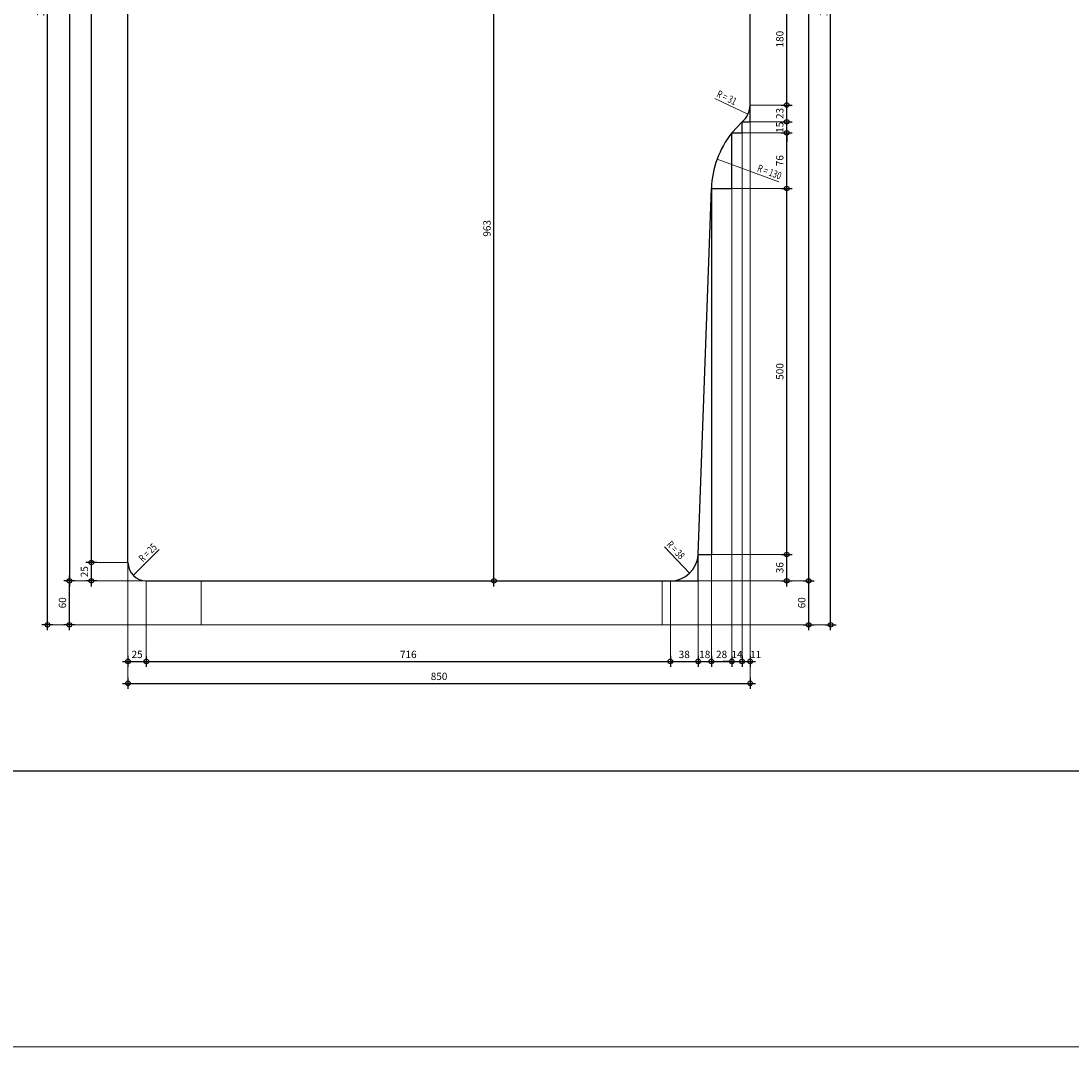
# Model space of a CAD drawing. Units: millimetres. Extents: x -638 to 22182, y -6200 to 4400.
# Drawn here: x 16069 to 17503, y -577 to 825 of the extents above; entities that cross this region are included whole.
import ezdxf
from ezdxf.enums import TextEntityAlignment as Align

# ---------------------------------------------------------------- set-up
doc = ezdxf.new("R2010")
doc.units = ezdxf.units.MM
doc.layers.get('0').update_dxf_attribs({"color": 1, "lineweight": 100})
doc.layers.add('_Aide', color=5, linetype='Continuous', plot=False)
for name, color, linetype, lineweight in [('Cotes', 8, 'Continuous', 18), ('Cotes @ 5', 8, 'Continuous', 18), ('Plan', 7, 'Continuous', 25), ('Texte', 30, 'Continuous', 18)]:
    doc.layers.add(name, color=color, linetype=linetype, lineweight=lineweight)
doc.styles.get("Standard").update_dxf_attribs({"font": 'arial.ttf', "width": 0.75})
doc.dimstyles.new('Annotatif', dxfattribs={"dimscale": 0, "dimtxt": 2, "dimasz": 2.5, "dimexe": 1.5, "dimexo": 0, "dimtad": 1, "dimdec": 0, "dimtxsty": 'Standard', "dimblk": 'SMALL', "dimcen": 0, "dimdle": 1.5, "dimadec": 0, "dimazin": 0, "dimtfac": 1, "dimtdec": 0, "dimtix": 1, "dimtmove": 2, "dimatfit": 3, "dimfxl": 1.5, "dimfxlon": 1, "dimarcsym": 0})

# ---------------------------------------------------------------- blocks, each defined once
blk = doc.blocks.new('_Small')
at = {"color": 0, "linetype": 'ByBlock', "lineweight": -2}
blk.add_circle((0, 0), 0.25, dxfattribs=at)
blk = doc.blocks.new('*D324')
at = {"layer": 'Cotes', "color": 0, "lineweight": -2, "transparency": 16777216}
for p, q in [((16215, -42.5), (16215, -57.5)), ((16240, -42.5), (16240, -57.5)), ((16207.5, -50), (16247.5, -50))]:
    blk.add_line(p, q, dxfattribs=at)
at = {"layer": 'Defpoints', "color": 0, "transparency": 16777216}
for p in [(16215, 85), (16240, 60), (16240, -50)]:
    blk.add_point(p, dxfattribs=at)
at = {"layer": 'Cotes', "color": 0, "lineweight": -2, "transparency": 16777216, "xscale": 12.5, "yscale": 12.5, "zscale": 12.5, "rotation": 180}
blk.add_blockref('_Small', (16215, -50), dxfattribs=at)
at = {"layer": 'Cotes', "color": 0, "lineweight": -2, "transparency": 16777216, "xscale": 12.5, "yscale": 12.5, "zscale": 12.5}
blk.add_blockref('_Small', (16240, -50), dxfattribs=at)
at = {"layer": 'Cotes', "color": 0, "transparency": 16777216, "insert": (16227.5, -41.8), "char_height": 10, "attachment_point": 5}
blk.add_mtext('25', dxfattribs=at)
blk = doc.blocks.new('*D325')
at = {"layer": 'Cotes', "color": 0, "lineweight": -2, "transparency": 16777216}
for p, q in [((16240, -42.5), (16240, -57.5)), ((16956, -42.5), (16956, -57.5)), ((16232.5, -50), (16963.5, -50))]:
    blk.add_line(p, q, dxfattribs=at)
at = {"layer": 'Defpoints', "color": 0, "transparency": 16777216}
for p in [(16240, 60), (16956, 60), (16956, -50)]:
    blk.add_point(p, dxfattribs=at)
at = {"layer": 'Cotes', "color": 0, "lineweight": -2, "transparency": 16777216, "xscale": 12.5, "yscale": 12.5, "zscale": 12.5, "rotation": 180}
blk.add_blockref('_Small', (16240, -50), dxfattribs=at)
at = {"layer": 'Cotes', "color": 0, "lineweight": -2, "transparency": 16777216, "xscale": 12.5, "yscale": 12.5, "zscale": 12.5}
blk.add_blockref('_Small', (16956, -50), dxfattribs=at)
at = {"layer": 'Cotes', "color": 0, "transparency": 16777216, "insert": (16598, -41.8), "char_height": 10, "attachment_point": 5}
blk.add_mtext('716', dxfattribs=at)
blk = doc.blocks.new('*D542')
at = {"layer": 'Cotes', "color": 0, "lineweight": -2, "transparency": 16777216}
for p, q in [((16956, -42.5), (16956, -57.5)), ((16994, -42.5), (16994, -57.5)), ((16948.5, -50), (17001.5, -50))]:
    blk.add_line(p, q, dxfattribs=at)
at = {"layer": 'Defpoints', "color": 0, "transparency": 16777216}
for p in [(16994, 96), (16956, 60), (16994, -50)]:
    blk.add_point(p, dxfattribs=at)
at = {"layer": 'Cotes', "color": 0, "lineweight": -2, "transparency": 16777216, "xscale": 12.5, "yscale": 12.5, "zscale": 12.5, "rotation": 180}
blk.add_blockref('_Small', (16956, -50), dxfattribs=at)
at = {"layer": 'Cotes', "color": 0, "lineweight": -2, "transparency": 16777216, "xscale": 12.5, "yscale": 12.5, "zscale": 12.5}
blk.add_blockref('_Small', (16994, -50), dxfattribs=at)
at = {"layer": 'Cotes', "color": 0, "transparency": 16777216, "insert": (16975, -41.8), "char_height": 10, "attachment_point": 5}
blk.add_mtext('38', dxfattribs=at)
blk = doc.blocks.new('*D326')
at = {"layer": 'Cotes', "color": 0, "lineweight": -2, "transparency": 16777216}
for p, q in [((16994, -42.5), (16994, -57.5)), ((17012, -42.5), (17012, -57.5)), ((16986.5, -50), (17019.5, -50))]:
    blk.add_line(p, q, dxfattribs=at)
at = {"layer": 'Defpoints', "color": 0, "transparency": 16777216}
for p in [(17012, 596), (16994, 96), (17012, -50)]:
    blk.add_point(p, dxfattribs=at)
at = {"layer": 'Cotes', "color": 0, "lineweight": -2, "transparency": 16777216, "xscale": 12.5, "yscale": 12.5, "zscale": 12.5, "rotation": 180}
blk.add_blockref('_Small', (16994, -50), dxfattribs=at)
at = {"layer": 'Cotes', "color": 0, "lineweight": -2, "transparency": 16777216, "xscale": 12.5, "yscale": 12.5, "zscale": 12.5}
blk.add_blockref('_Small', (17012, -50), dxfattribs=at)
at = {"layer": 'Cotes', "color": 0, "transparency": 16777216, "insert": (17003, -41.8), "char_height": 10, "attachment_point": 5}
blk.add_mtext('18', dxfattribs=at)
blk = doc.blocks.new('*D327')
at = {"layer": 'Cotes', "color": 0, "lineweight": -2, "transparency": 16777216}
for p, q in [((17012, -42.5), (17012, -57.5)), ((17040, -42.5), (17040, -57.5)), ((17004.5, -50), (17047.5, -50))]:
    blk.add_line(p, q, dxfattribs=at)
at = {"layer": 'Defpoints', "color": 0, "transparency": 16777216}
for p in [(17040, 672), (17012, 596), (17040, -50)]:
    blk.add_point(p, dxfattribs=at)
at = {"layer": 'Cotes', "color": 0, "lineweight": -2, "transparency": 16777216, "xscale": 12.5, "yscale": 12.5, "zscale": 12.5, "rotation": 180}
blk.add_blockref('_Small', (17012, -50), dxfattribs=at)
at = {"layer": 'Cotes', "color": 0, "lineweight": -2, "transparency": 16777216, "xscale": 12.5, "yscale": 12.5, "zscale": 12.5}
blk.add_blockref('_Small', (17040, -50), dxfattribs=at)
at = {"layer": 'Cotes', "color": 0, "transparency": 16777216, "insert": (17026, -41.8), "char_height": 10, "attachment_point": 5}
blk.add_mtext('28', dxfattribs=at)
blk = doc.blocks.new('*D328')
at = {"layer": 'Cotes', "color": 0, "lineweight": -2, "transparency": 16777216}
for p, q in [((17040, -42.5), (17040, -57.5)), ((17054, -42.5), (17054, -57.5)), ((17040, -50), (17027.5, -50)), ((17040, -50), (17054, -50)), ((17054, -50), (17066.5, -50))]:
    blk.add_line(p, q, dxfattribs=at)
at = {"layer": 'Defpoints', "color": 0, "transparency": 16777216}
for p in [(17054, 687), (17040, 672), (17054, -50)]:
    blk.add_point(p, dxfattribs=at)
at = {"layer": 'Cotes', "color": 0, "lineweight": -2, "transparency": 16777216, "xscale": 12.5, "yscale": 12.5, "zscale": 12.5}
blk.add_blockref('_Small', (17040, -50), dxfattribs=at)
at = {"layer": 'Cotes', "color": 0, "lineweight": -2, "transparency": 16777216, "xscale": 12.5, "yscale": 12.5, "zscale": 12.5, "rotation": 180}
blk.add_blockref('_Small', (17054, -50), dxfattribs=at)
at = {"layer": 'Cotes', "color": 0, "transparency": 16777216, "insert": (17047, -41.9), "char_height": 10, "attachment_point": 5}
blk.add_mtext('14', dxfattribs=at)
blk = doc.blocks.new('*D329')
at = {"layer": 'Cotes', "color": 0, "lineweight": -2, "transparency": 16777216}
for p, q in [((17054, -42.5), (17054, -57.5)), ((17065, -42.5), (17065, -57.5)), ((17046.5, -50), (17072.5, -50))]:
    blk.add_line(p, q, dxfattribs=at)
at = {"layer": 'Defpoints', "color": 0, "transparency": 16777216}
for p in [(17065, 710), (17054, 687), (17065, -50)]:
    blk.add_point(p, dxfattribs=at)
at = {"layer": 'Cotes', "color": 0, "lineweight": -2, "transparency": 16777216, "xscale": 12.5, "yscale": 12.5, "zscale": 12.5, "rotation": 180}
blk.add_blockref('_Small', (17054, -50), dxfattribs=at)
at = {"layer": 'Cotes', "color": 0, "lineweight": -2, "transparency": 16777216, "xscale": 12.5, "yscale": 12.5, "zscale": 12.5}
blk.add_blockref('_Small', (17065, -50), dxfattribs=at)
at = {"layer": 'Cotes', "color": 0, "transparency": 16777216, "insert": (17072.5, -41.9), "char_height": 10, "attachment_point": 5}
blk.add_mtext('11', dxfattribs=at)
blk = doc.blocks.new('*D330')
at = {"layer": 'Cotes', "color": 0, "lineweight": -2, "transparency": 16777216}
for p, q in [((16207.5, -80), (17072.5, -80)), ((16215, -72.5), (16215, -87.5)), ((17065, -72.5), (17065, -87.5))]:
    blk.add_line(p, q, dxfattribs=at)
at = {"layer": 'Defpoints', "color": 0, "transparency": 16777216}
for p in [(17065, 800), (16215, 85), (17065, -80)]:
    blk.add_point(p, dxfattribs=at)
at = {"layer": 'Cotes', "color": 0, "lineweight": -2, "transparency": 16777216, "xscale": 12.5, "yscale": 12.5, "zscale": 12.5, "rotation": 180}
blk.add_blockref('_Small', (16215, -80), dxfattribs=at)
at = {"layer": 'Cotes', "color": 0, "lineweight": -2, "transparency": 16777216, "xscale": 12.5, "yscale": 12.5, "zscale": 12.5}
blk.add_blockref('_Small', (17065, -80), dxfattribs=at)
at = {"layer": 'Cotes', "color": 0, "transparency": 16777216, "insert": (16640, -71.8), "char_height": 10, "attachment_point": 5}
blk.add_mtext('850', dxfattribs=at)
blk = doc.blocks.new('*D331')
at = {"layer": 'Cotes', "color": 0, "lineweight": -2, "transparency": 16777216}
for p, q in [((17115, 52.5), (17115, 103.5)), ((17107.5, 96), (17122.5, 96)), ((17107.5, 60), (17122.5, 60))]:
    blk.add_line(p, q, dxfattribs=at)
at = {"layer": 'Defpoints', "color": 0, "transparency": 16777216}
for p in [(16994, 96), (17115, 96), (16956, 60)]:
    blk.add_point(p, dxfattribs=at)
at = {"layer": 'Cotes', "color": 0, "lineweight": -2, "transparency": 16777216, "xscale": 12.5, "yscale": 12.5, "zscale": 12.5}
for p, rotation in [((17115, 96), 90), ((17115, 60), 270)]:
    blk.add_blockref('_Small', p, dxfattribs=dict(at, rotation=rotation))
at = {"layer": 'Cotes', "color": 0, "transparency": 16777216, "insert": (17106.8, 78), "char_height": 10, "attachment_point": 5, "rotation": 90}
blk.add_mtext('36', dxfattribs=at)
blk = doc.blocks.new('*D332')
at = {"layer": 'Cotes', "color": 0, "lineweight": -2, "transparency": 16777216}
for p, q in [((17115, 88.5), (17115, 603.5)), ((17107.5, 596), (17122.5, 596)), ((17107.5, 96), (17122.5, 96))]:
    blk.add_line(p, q, dxfattribs=at)
at = {"layer": 'Defpoints', "color": 0, "transparency": 16777216}
for p in [(17012, 596), (17115, 596), (16994, 96)]:
    blk.add_point(p, dxfattribs=at)
at = {"layer": 'Cotes', "color": 0, "lineweight": -2, "transparency": 16777216, "xscale": 12.5, "yscale": 12.5, "zscale": 12.5}
for p, rotation in [((17115, 596), 90), ((17115, 96), 270)]:
    blk.add_blockref('_Small', p, dxfattribs=dict(at, rotation=rotation))
at = {"layer": 'Cotes', "color": 0, "transparency": 16777216, "insert": (17106.8, 346), "char_height": 10, "attachment_point": 5, "rotation": 90}
blk.add_mtext('500', dxfattribs=at)
blk = doc.blocks.new('*D543')
at = {"layer": 'Cotes', "color": 0, "lineweight": -2, "transparency": 16777216}
for p, q in [((17115, 588.5), (17115, 679.5)), ((17107.5, 672), (17122.5, 672)), ((17107.5, 596), (17122.5, 596))]:
    blk.add_line(p, q, dxfattribs=at)
at = {"layer": 'Defpoints', "color": 0, "transparency": 16777216}
for p in [(17040, 672), (17115, 672), (17012, 596)]:
    blk.add_point(p, dxfattribs=at)
at = {"layer": 'Cotes', "color": 0, "lineweight": -2, "transparency": 16777216, "xscale": 12.5, "yscale": 12.5, "zscale": 12.5}
for p, rotation in [((17115, 672), 90), ((17115, 596), 270)]:
    blk.add_blockref('_Small', p, dxfattribs=dict(at, rotation=rotation))
at = {"layer": 'Cotes', "color": 0, "transparency": 16777216, "insert": (17106.8, 634), "char_height": 10, "attachment_point": 5, "rotation": 90}
blk.add_mtext('76', dxfattribs=at)
blk = doc.blocks.new('*D333')
at = {"layer": 'Cotes', "color": 0, "lineweight": -2, "transparency": 16777216}
for p, q in [((17115, 687), (17115, 699.5)), ((17107.5, 687), (17122.5, 687)), ((17115, 672), (17115, 687)), ((17107.5, 672), (17122.5, 672)), ((17115, 672), (17115, 659.5))]:
    blk.add_line(p, q, dxfattribs=at)
at = {"layer": 'Defpoints', "color": 0, "transparency": 16777216}
for p in [(17054, 687), (17115, 687), (17040, 672)]:
    blk.add_point(p, dxfattribs=at)
at = {"layer": 'Cotes', "color": 0, "lineweight": -2, "transparency": 16777216, "xscale": 12.5, "yscale": 12.5, "zscale": 12.5}
for p, rotation in [((17115, 687), 270), ((17115, 672), 90)]:
    blk.add_blockref('_Small', p, dxfattribs=dict(at, rotation=rotation))
at = {"layer": 'Cotes', "color": 0, "transparency": 16777216, "insert": (17106.8, 679.5), "char_height": 10, "attachment_point": 5, "rotation": 90}
blk.add_mtext('15', dxfattribs=at)
blk = doc.blocks.new('*D334')
at = {"layer": 'Cotes', "color": 0, "lineweight": -2, "transparency": 16777216}
for p, q in [((17115, 679.5), (17115, 717.5)), ((17107.5, 710), (17122.5, 710)), ((17107.5, 687), (17122.5, 687))]:
    blk.add_line(p, q, dxfattribs=at)
at = {"layer": 'Defpoints', "color": 0, "transparency": 16777216}
for p in [(17065, 710), (17115, 710), (17054, 687)]:
    blk.add_point(p, dxfattribs=at)
at = {"layer": 'Cotes', "color": 0, "lineweight": -2, "transparency": 16777216, "xscale": 12.5, "yscale": 12.5, "zscale": 12.5}
for p, rotation in [((17115, 710), 90), ((17115, 687), 270)]:
    blk.add_blockref('_Small', p, dxfattribs=dict(at, rotation=rotation))
at = {"layer": 'Cotes', "color": 0, "transparency": 16777216, "insert": (17106.8, 698.5), "char_height": 10, "attachment_point": 5, "rotation": 90}
blk.add_mtext('23', dxfattribs=at)
blk = doc.blocks.new('*D335')
at = {"layer": 'Cotes', "color": 0, "lineweight": -2, "transparency": 16777216}
for p, q in [((17107.5, 890), (17122.5, 890)), ((17115, 702.5), (17115, 897.5)), ((17107.5, 710), (17122.5, 710))]:
    blk.add_line(p, q, dxfattribs=at)
at = {"layer": 'Defpoints', "color": 0, "transparency": 16777216}
for p in [(17065, 890), (17115, 890), (17065, 710)]:
    blk.add_point(p, dxfattribs=at)
at = {"layer": 'Cotes', "color": 0, "lineweight": -2, "transparency": 16777216, "xscale": 12.5, "yscale": 12.5, "zscale": 12.5}
for p, rotation in [((17115, 890), 90), ((17115, 710), 270)]:
    blk.add_blockref('_Small', p, dxfattribs=dict(at, rotation=rotation))
at = {"layer": 'Cotes', "color": 0, "transparency": 16777216, "insert": (17106.8, 800), "char_height": 10, "attachment_point": 5, "rotation": 90}
blk.add_mtext('180', dxfattribs=at)
blk = doc.blocks.new('*D341')
at = {"layer": 'Cotes', "color": 0, "lineweight": -2, "transparency": 16777216}
for p, q in [((17145, 52.5), (17145, 1699.5)), ((17137.5, 1692), (17152.5, 1692)), ((17137.5, 60), (17152.5, 60))]:
    blk.add_line(p, q, dxfattribs=at)
at = {"layer": 'Defpoints', "color": 0, "transparency": 16777216}
for p in [(16825, 1692), (17145, 1692), (16956, 60)]:
    blk.add_point(p, dxfattribs=at)
at = {"layer": 'Cotes', "color": 0, "lineweight": -2, "transparency": 16777216, "xscale": 12.5, "yscale": 12.5, "zscale": 12.5}
for p, rotation in [((17145, 1692), 90), ((17145, 60), 270)]:
    blk.add_blockref('_Small', p, dxfattribs=dict(at, rotation=rotation))
at = {"layer": 'Cotes', "color": 0, "transparency": 16777216, "insert": (17136.8, 876), "char_height": 10, "attachment_point": 5, "rotation": 90}
blk.add_mtext('1632', dxfattribs=at)
blk = doc.blocks.new('*D351')
at = {"layer": 'Cotes', "color": 0, "lineweight": -2, "transparency": 16777216}
for p, q in [((16165, 52.5), (16165, 92.5)), ((16172.5, 85), (16157.5, 85)), ((16172.5, 60), (16157.5, 60))]:
    blk.add_line(p, q, dxfattribs=at)
at = {"layer": 'Defpoints', "color": 0, "transparency": 16777216}
for p in [(16165, 85), (16215, 85), (16240, 60)]:
    blk.add_point(p, dxfattribs=at)
at = {"layer": 'Cotes', "color": 0, "lineweight": -2, "transparency": 16777216, "xscale": 12.5, "yscale": 12.5, "zscale": 12.5}
for p, rotation in [((16165, 85), 90), ((16165, 60), 270)]:
    blk.add_blockref('_Small', p, dxfattribs=dict(at, rotation=rotation))
at = {"layer": 'Cotes', "color": 0, "transparency": 16777216, "insert": (16156.8, 72.5), "char_height": 10, "attachment_point": 5, "rotation": 90}
blk.add_mtext('25', dxfattribs=at)
blk = doc.blocks.new('*D352')
at = {"layer": 'Cotes', "color": 0, "lineweight": -2, "transparency": 16777216}
for p, q in [((16165, 77.5), (16165, 1699.5)), ((16172.5, 1692), (16157.5, 1692)), ((16172.5, 85), (16157.5, 85))]:
    blk.add_line(p, q, dxfattribs=at)
at = {"layer": 'Defpoints', "color": 0, "transparency": 16777216}
for p in [(16165, 1692), (16215, 1692), (16215, 85)]:
    blk.add_point(p, dxfattribs=at)
at = {"layer": 'Cotes', "color": 0, "lineweight": -2, "transparency": 16777216, "xscale": 12.5, "yscale": 12.5, "zscale": 12.5}
for p, rotation in [((16165, 1692), 90), ((16165, 85), 270)]:
    blk.add_blockref('_Small', p, dxfattribs=dict(at, rotation=rotation))
at = {"layer": 'Cotes', "color": 0, "transparency": 16777216, "insert": (16156.8, 888.5), "char_height": 10, "attachment_point": 5, "rotation": 90}
blk.add_mtext('1607', dxfattribs=at)
blk = doc.blocks.new('*D353')
at = {"layer": 'Cotes', "color": 0, "lineweight": -2, "transparency": 16777216}
for p, q in [((16135, 1699.5), (16135, 52.5)), ((16142.5, 1692), (16127.5, 1692)), ((16142.5, 60), (16127.5, 60))]:
    blk.add_line(p, q, dxfattribs=at)
at = {"layer": 'Defpoints', "color": 0, "transparency": 16777216}
for p in [(16215, 1692), (16135, 60), (16240, 60)]:
    blk.add_point(p, dxfattribs=at)
at = {"layer": 'Cotes', "color": 0, "lineweight": -2, "transparency": 16777216, "xscale": 12.5, "yscale": 12.5, "zscale": 12.5}
for p, rotation in [((16135, 1692), 90), ((16135, 60), 270)]:
    blk.add_blockref('_Small', p, dxfattribs=dict(at, rotation=rotation))
at = {"layer": 'Cotes', "color": 0, "transparency": 16777216, "insert": (16126.8, 876), "char_height": 10, "attachment_point": 5, "rotation": 90}
blk.add_mtext('1632', dxfattribs=at)
blk = doc.blocks.new('*D354')
at = {"layer": 'Cotes', "color": 0, "lineweight": -2, "transparency": 16777216}
for p, q in [((16142.5, 60), (16127.5, 60)), ((16135, -7.5), (16135, 67.5)), ((16142.5, 0), (16127.5, 0))]:
    blk.add_line(p, q, dxfattribs=at)
at = {"layer": 'Defpoints', "color": 0, "transparency": 16777216}
for p in [(16135, 60), (16240, 60), (16315, 0)]:
    blk.add_point(p, dxfattribs=at)
at = {"layer": 'Cotes', "color": 0, "lineweight": -2, "transparency": 16777216, "xscale": 12.5, "yscale": 12.5, "zscale": 12.5}
for p, rotation in [((16135, 60), 90), ((16135, 0), 270)]:
    blk.add_blockref('_Small', p, dxfattribs=dict(at, rotation=rotation))
at = {"layer": 'Cotes', "color": 0, "transparency": 16777216, "insert": (16126.8, 30), "char_height": 10, "attachment_point": 5, "rotation": 90}
blk.add_mtext('60', dxfattribs=at)
blk = doc.blocks.new('*D355')
at = {"layer": 'Cotes', "color": 0, "lineweight": -2, "transparency": 16777216}
for p, q in [((17137.5, 60), (17152.5, 60)), ((17145, -7.5), (17145, 67.5)), ((17137.5, 0), (17152.5, 0))]:
    blk.add_line(p, q, dxfattribs=at)
at = {"layer": 'Defpoints', "color": 0, "transparency": 16777216}
for p in [(16945, 60), (17145, 60), (16945, 0)]:
    blk.add_point(p, dxfattribs=at)
at = {"layer": 'Cotes', "color": 0, "lineweight": -2, "transparency": 16777216, "xscale": 12.5, "yscale": 12.5, "zscale": 12.5}
for p, rotation in [((17145, 60), 90), ((17145, 0), 270)]:
    blk.add_blockref('_Small', p, dxfattribs=dict(at, rotation=rotation))
at = {"layer": 'Cotes', "color": 0, "transparency": 16777216, "insert": (17136.8, 30), "char_height": 10, "attachment_point": 5, "rotation": 90}
blk.add_mtext('60', dxfattribs=at)
blk = doc.blocks.new('*D356')
at = {"layer": 'Cotes', "color": 0, "lineweight": -2, "transparency": 16777216}
for p, q in [((16105, -7.5), (16105, 1699.5)), ((16112.5, 1692), (16097.5, 1692)), ((16112.5, 0), (16097.5, 0))]:
    blk.add_line(p, q, dxfattribs=at)
at = {"layer": 'Defpoints', "color": 0, "transparency": 16777216}
for p in [(16105, 1692), (16215, 1692), (16315, 0)]:
    blk.add_point(p, dxfattribs=at)
at = {"layer": 'Cotes', "color": 0, "lineweight": -2, "transparency": 16777216, "xscale": 12.5, "yscale": 12.5, "zscale": 12.5}
for p, rotation in [((16105, 1692), 90), ((16105, 0), 270)]:
    blk.add_blockref('_Small', p, dxfattribs=dict(at, rotation=rotation))
at = {"layer": 'Cotes', "color": 0, "transparency": 16777216, "insert": (16096.8, 846), "char_height": 10, "attachment_point": 5, "rotation": 90}
blk.add_mtext('1692', dxfattribs=at)
blk = doc.blocks.new('*D357')
at = {"layer": 'Cotes', "color": 0, "lineweight": -2, "transparency": 16777216}
for p, q in [((17175, -7.5), (17175, 1699.5)), ((17167.5, 1692), (17182.5, 1692)), ((17167.5, 0), (17182.5, 0))]:
    blk.add_line(p, q, dxfattribs=at)
at = {"layer": 'Defpoints', "color": 0, "transparency": 16777216}
for p in [(16825, 1692), (17175, 1692), (16945, 0)]:
    blk.add_point(p, dxfattribs=at)
at = {"layer": 'Cotes', "color": 0, "lineweight": -2, "transparency": 16777216, "xscale": 12.5, "yscale": 12.5, "zscale": 12.5}
for p, rotation in [((17175, 1692), 90), ((17175, 0), 270)]:
    blk.add_blockref('_Small', p, dxfattribs=dict(at, rotation=rotation))
at = {"layer": 'Cotes', "color": 0, "transparency": 16777216, "insert": (17166.8, 846), "char_height": 10, "attachment_point": 5, "rotation": 90}
blk.add_mtext('1692', dxfattribs=at)
blk = doc.blocks.new('*D368')
at = {"layer": 'Cotes', "color": 0, "lineweight": -2, "transparency": 16777216}
for p, q in [((16707.5, 1023), (16722.5, 1023)), ((16715, 52.5), (16715, 1030.5)), ((16707.5, 60), (16722.5, 60))]:
    blk.add_line(p, q, dxfattribs=at)
at = {"layer": 'Defpoints', "color": 0, "transparency": 16777216}
for p in [(16665, 1023), (16715, 1023), (16240, 60)]:
    blk.add_point(p, dxfattribs=at)
at = {"layer": 'Cotes', "color": 0, "lineweight": -2, "transparency": 16777216, "xscale": 12.5, "yscale": 12.5, "zscale": 12.5}
for p, rotation in [((16715, 1023), 90), ((16715, 60), 270)]:
    blk.add_blockref('_Small', p, dxfattribs=dict(at, rotation=rotation))
at = {"layer": 'Cotes', "color": 0, "transparency": 16777216, "insert": (16706.8, 541.5), "char_height": 10, "attachment_point": 5, "rotation": 90}
blk.add_mtext('963', dxfattribs=at)

msp = doc.modelspace()

# ---------------------------------------------------------------- linework, layer by layer
at = {"layer": '_Aide'}
for p, q in [((17065, 687), (17065, 710)), ((17054, 672), (17054, 687)), ((17054, 687), (17065, 687)), ((17040, 596), (17040, 672)), ((17040, 672), (17054, 672)), ((17012, 596), (17040, 596)), ((17012, 596), (17012, 96)), ((16994, 60), (16994, 96)), ((16994, 96), (17012, 96)), ((16956, 60), (16994, 60)), ((17532.5, -200), (16047.5, -200))]:
    msp.add_line(p, q, dxfattribs=at)
at = {"layer": 'Cotes'}
for p, q in [((17016.9, 718.9), (17062, 697.3)), ((17065, 710), (17065, -80)), ((17065, 710), (17115, 710)), ((17054, 687), (17054, -50)), ((17054, 687), (17115, 687)), ((17040, 672), (17040, -50)), ((17040, 672), (17115, 672)), ((17104.4, 605.1), (17019.9, 636.2)), ((17012, 596), (17012, -50)), ((17012, 596), (17115, 596)), ((16257.7, 102.7), (16222.3, 67.3)), ((16947.8, 106.7), (16982.2, 70.4)), ((16994, 96), (16994, -50)), ((16994, 96), (17115, 96)), ((16215, 85), (16165, 85)), ((16215, 85), (16215, -80)), ((16240, 60), (16135, 60)), ((16240, 60), (16240, -50)), ((16956, 60), (16956, -50)), ((16956, 60), (17145, 60)), ((16315, 0), (16105, 0)), ((16945, 0), (17175, 0))]:
    msp.add_line(p, q, dxfattribs=at)
at = {"layer": 'Plan'}
for p, q in [((16215, 85), (16215, 1692)), ((17065, 710), (17065, 890)), ((17040, 672), (17054, 687)), ((16994, 96), (17012, 596)), ((16240, 60), (16956, 60))]:
    msp.add_line(p, q, dxfattribs=at)
at = {"layer": 'Plan', "color": 30, "lineweight": 18}
for p, q in [((16315, 60), (16315, 0)), ((16945, 60), (16945, 0)), ((16315, 0), (16945, 0))]:
    msp.add_line(p, q, dxfattribs=at)
at = {"layer": 'Plan'}
for centre, radius, start, end in [((17034, 710.7), 31, 310.1591, 358.721), ((17141.9, 591.3), 130, 141.6246, 177.9257), ((16956.1, 98), 38, 269.9206, 356.9831), ((16240, 85), 25, 180, 270)]:
    msp.add_arc(centre, radius, start, end, dxfattribs=at)
at = {"layer": 'Texte'}
msp.add_line((14562.5, -576.7), (22182.5, -576.7), dxfattribs=at)

# ---------------------------------------------------------------- texts
at = {"layer": 'Cotes', "width": 0.75}
for s, rotation, p in [('R = 31', 334.44, (17016.9, 718.9)), ('R = 38', 313.4518, (16947.8, 106.7))]:
    msp.add_text(s, height=10, rotation=rotation, dxfattribs=at).set_placement(p, align=Align.BOTTOM_LEFT)
for s, rotation, p in [('R = 130', 339.7751, (17104.4, 605.1)), ('R = 25', 45, (16257.7, 102.7))]:
    msp.add_text(s, height=10, rotation=rotation, dxfattribs=at).set_placement(p, align=Align.BOTTOM_RIGHT)

# ---------------------------------------------------------------- dimensions: what is measured, and where the dimension line sits
at = {"layer": 'Cotes @ 5'}
for base, p1, p2, picture, middle in [((16105, 1692), (16315, 0), (16215, 1692), '*D356', (16096.8, 846)), ((16135, 60), (16215, 1692), (16240, 60), '*D353', (16126.8, 876)), ((16165, 1692), (16215, 85), (16215, 1692), '*D352', (16156.8, 888.5)), ((17145, 1692), (16956, 60), (16825, 1692), '*D341', (17136.8, 876)), ((17175, 1692), (16945, 0), (16825, 1692), '*D357', (17166.8, 846)), ((16715, 1023), (16240, 60), (16665, 1023), '*D368', (16706.8, 541.5)), ((17115, 890), (17065, 710), (17065, 890), '*D335', (17106.8, 800)), ((17115, 710), (17054, 687), (17065, 710), '*D334', (17106.8, 698.5)), ((17115, 687), (17040, 672), (17054, 687), '*D333', (17106.8, 679.5)), ((17115, 672), (17012, 596), (17040, 672), '*D543', (17106.8, 634)), ((17115, 596), (16994, 96), (17012, 596), '*D332', (17106.8, 346)), ((17115, 96), (16956, 60), (16994, 96), '*D331', (17106.8, 78)), ((16165, 85), (16240, 60), (16215, 85), '*D351', (16156.8, 72.5)), ((16135, 60), (16315, 0), (16240, 60), '*D354', (16126.8, 30)), ((17145, 60), (16945, 0), (16945, 60), '*D355', (17136.8, 30))]:
    dim = msp.add_linear_dim(base=base, p1=p1, p2=p2, angle=90, dimstyle='Annotatif', override={"dimscale": 5, "dimtix": 1, "dimtofl": 1, "dimtmove": 2, "dimatfit": 3}, dxfattribs=at)
    dim.commit()
    dim.dimension.update_dxf_attribs({"geometry": picture, "text_midpoint": middle})
for base, p1, p2, picture, middle in [((17065, -80), (16215, 85), (17065, 800), '*D330', (16640, -71.8)), ((17054, -50), (17040, 672), (17054, 687), '*D328', (17047, -41.9)), ((17040, -50), (17012, 596), (17040, 672), '*D327', (17026, -41.8)), ((17012, -50), (16994, 96), (17012, 596), '*D326', (17003, -41.8)), ((16994, -50), (16956, 60), (16994, 96), '*D542', (16975, -41.8)), ((16240, -50), (16215, 85), (16240, 60), '*D324', (16227.5, -41.8)), ((16956, -50), (16240, 60), (16956, 60), '*D325', (16598, -41.8))]:
    dim = msp.add_linear_dim(base=base, p1=p1, p2=p2, dimstyle='Annotatif', override={"dimscale": 5, "dimtix": 1, "dimtofl": 1, "dimtmove": 2, "dimatfit": 3}, dxfattribs=at)
    dim.commit()
    dim.dimension.update_dxf_attribs({"geometry": picture, "text_midpoint": middle})
dim = msp.add_linear_dim(base=(17065, -50), p1=(17054, 687), p2=(17065, 710), dimstyle='Annotatif', override={"dimscale": 5, "dimtix": 1, "dimtofl": 1, "dimtmove": 2, "dimatfit": 3}, dxfattribs=at)
dim.commit()
dim.dimension.update_dxf_attribs({"geometry": '*D329', "text_midpoint": (17072.5, -41.9), "dimtype": 128})

doc.saveas('drawing.dxf')
